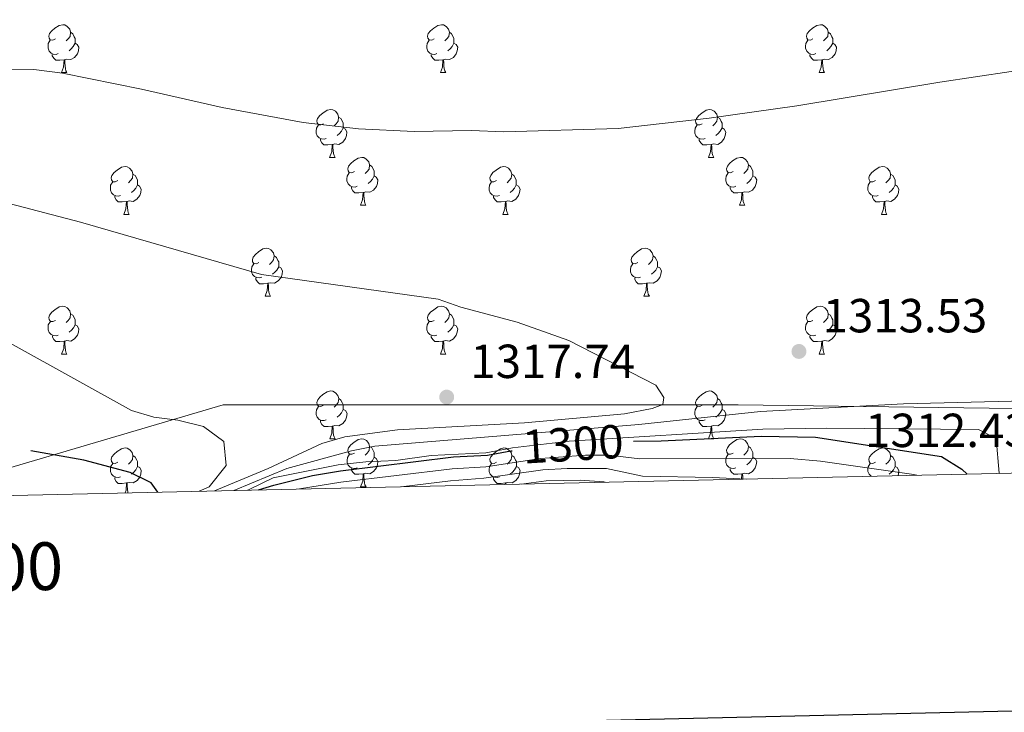
# Model space of a CAD drawing. Units: metres. Extents: x 651171 to 655690, y 722956 to 726024.
# Drawn here: x 653517 to 653723, y 723355 to 723500 of the extents above; entities that cross this region are included whole.
import ezdxf
from ezdxf.enums import TextEntityAlignment as Align

# ---------------------------------------------------------------- set-up
doc = ezdxf.new("R2010")
doc.units = ezdxf.units.M
doc.header["$MEASUREMENT"] = 0
for name, color, linetype, lineweight in [('Carátula', 7, 'Continuous', 5), ('Elementos auxiliares', 7, 'Continuous', 5), ('Entidades rústicas y varios', 7, 'Continuous', 5), ('Otros límites administrativos', 7, 'Continuous', 5), ('Relieve y altimetría', 7, 'Continuous', 5), ('Textos de rotulación', 7, 'Continuous', 5)]:
    doc.layers.add(name, color=color, linetype=linetype, lineweight=lineweight)
doc.styles.add('Style-arial', font='arial.shx', dxfattribs={"bigfont": 'arialbig.shx'})
doc.styles.add('Style-Helvetica-Narrow-Oblique', font='txt')

# ---------------------------------------------------------------- blocks, each defined once
blk = doc.blocks.new('5PATER')
at = {"layer": 'Relieve y altimetría', "linetype": 'Continuous', "lineweight": 5}
h = blk.add_hatch(color=250, dxfattribs=at)
edge = h.paths.add_edge_path()
edge.add_ellipse((0, 0), major_axis=(-1.1, -1.11), ratio=0.999422, start_angle=0, end_angle=360)

msp = doc.modelspace()

# ---------------------------------------------------------------- linework, layer by layer
at = {"layer": 'Carátula', "color": 7, "linetype": 'Continuous', "lineweight": 25, "flags": 128}
msp.add_lwpolyline([(651980.58, 725730.96), (652036.21, 723316.6), (655590.24, 723398.47), (655534.71, 725809.83), (651980.58, 725730.96)], dxfattribs=at)
at = {"layer": 'Carátula', "color": 7, "linetype": 'Continuous', "lineweight": 5}
msp.add_3dface([(651236.5, 722956.26), (655690.41, 723055.11), (655624.51, 726024.4), (651170.61, 725925.55)], dxfattribs=at)
at = {"layer": 'Elementos auxiliares', "color": 250, "linetype": 'Continuous', "lineweight": 5}
msp.add_3dface([(652053.5, 725682.8), (655468.25, 725758.65), (655520.17, 723445.17), (652104.26, 723369.36)], dxfattribs=at)
at = {"layer": 'Entidades rústicas y varios', "color": 92, "linetype": 'Continuous', "lineweight": 5}
for p, q in [((653525.54, 723489.28), (653526.66, 723489.28)), ((653604.86, 723489.28), (653605.99, 723489.28)), ((653684.19, 723489.28), (653685.32, 723489.28)), ((653581.68, 723471.51), (653582.8, 723471.51)), ((653661, 723471.51), (653662.13, 723471.51)), ((653588.15, 723461.48), (653589.28, 723461.48)), ((653667.48, 723461.48), (653668.6, 723461.48)), ((653538.6, 723459.57), (653539.72, 723459.57)), ((653617.92, 723459.57), (653619.05, 723459.57)), ((653697.25, 723459.57), (653698.38, 723459.57)), ((653568.17, 723442.43), (653569.3, 723442.43)), ((653647.5, 723442.43), (653648.63, 723442.43)), ((653525.55, 723430.29), (653526.67, 723430.29)), ((653604.86, 723430.29), (653605.99, 723430.29)), ((653684.19, 723430.29), (653685.32, 723430.29)), ((653581.69, 723412.52), (653582.81, 723412.52)), ((653661, 723412.52), (653662.13, 723412.52)), ((653588.16, 723402.49), (653589.29, 723402.49))]:
    msp.add_line(p, q, dxfattribs=at)
at = {"layer": 'Entidades rústicas y varios', "color": 92, "linetype": 'Continuous', "lineweight": 5, "flags": 128}
for points in [[(653524.24, 723496.34), (653523.71, 723496.08), (653523.18, 723496.13), (653522.91, 723496.5), (653522.86, 723496.93), (653523.02, 723497.45), (653523.5, 723498.04), (653524.13, 723498.57), (653525.03, 723499.16), (653525.78, 723499.32), (653526.2, 723499.26), (653526.73, 723498.95), (653527.26, 723498.36), (653527.42, 723497.72), (653527.31, 723496.87), (653526.89, 723496.34), (653526.47, 723495.92)], [(653603.56, 723496.34), (653603.04, 723496.08), (653602.5, 723496.13), (653602.24, 723496.5), (653602.18, 723496.93), (653602.34, 723497.45), (653602.82, 723498.04), (653603.46, 723498.57), (653604.36, 723499.16), (653605.1, 723499.32), (653605.53, 723499.26), (653606.06, 723498.95), (653606.59, 723498.36), (653606.75, 723497.72), (653606.64, 723496.87), (653606.22, 723496.34), (653605.8, 723495.92)], [(653682.89, 723496.34), (653682.36, 723496.08), (653681.83, 723496.13), (653681.57, 723496.5), (653681.51, 723496.93), (653681.67, 723497.45), (653682.15, 723498.04), (653682.79, 723498.57), (653683.69, 723499.16), (653684.43, 723499.32), (653684.86, 723499.26), (653685.39, 723498.95), (653685.92, 723498.36), (653686.08, 723497.72), (653685.97, 723496.87), (653685.54, 723496.34), (653685.12, 723495.92)], [(653527.42, 723497.72), (653527.9, 723497.41), (653528.21, 723496.77), (653528.37, 723496.45), (653528.37, 723495.87), (653528.37, 723495.44), (653528, 723494.75), (653527.58, 723494.27), (653527.1, 723493.85)], [(653606.75, 723497.72), (653607.22, 723497.41), (653607.54, 723496.77), (653607.7, 723496.45), (653607.7, 723495.87), (653607.7, 723495.44), (653607.33, 723494.75), (653606.91, 723494.27), (653606.43, 723493.85)], [(653686.08, 723497.72), (653686.55, 723497.41), (653686.87, 723496.77), (653687.03, 723496.45), (653687.03, 723495.87), (653687.03, 723495.44), (653686.66, 723494.75), (653686.24, 723494.27), (653685.76, 723493.85)], [(653524.82, 723493.26), (653524.4, 723493.1), (653523.81, 723493.16), (653523.34, 723493.37), (653522.91, 723493.8), (653522.7, 723494.38), (653522.7, 723494.8), (653522.75, 723495.39), (653523.18, 723496.08)], [(653528.37, 723495.44), (653528.83, 723495.19), (653529.17, 723494.58), (653529.06, 723493.85), (653528.85, 723493.21), (653528.27, 723492.47), (653527.47, 723491.99), (653526.62, 723492.1), (653526.19, 723491.97)], [(653604.15, 723493.26), (653603.72, 723493.1), (653603.14, 723493.16), (653602.66, 723493.37), (653602.24, 723493.8), (653602.02, 723494.38), (653602.02, 723494.8), (653602.08, 723495.39), (653602.5, 723496.08)], [(653607.7, 723495.44), (653608.16, 723495.19), (653608.5, 723494.58), (653608.39, 723493.85), (653608.18, 723493.21), (653607.6, 723492.47), (653606.8, 723491.99), (653605.95, 723492.1), (653605.52, 723491.97)], [(653683.48, 723493.26), (653683.05, 723493.1), (653682.47, 723493.16), (653681.99, 723493.37), (653681.57, 723493.8), (653681.35, 723494.38), (653681.35, 723494.8), (653681.41, 723495.39), (653681.83, 723496.08)], [(653687.03, 723495.44), (653687.48, 723495.19), (653687.83, 723494.58), (653687.72, 723493.85), (653687.51, 723493.21), (653686.92, 723492.47), (653686.13, 723491.99), (653685.28, 723492.1), (653684.85, 723491.97)], [(653526.08, 723491.97), (653525.19, 723491.88), (653524.35, 723491.88), (653523.92, 723492.31), (653523.6, 723492.79), (653523.6, 723493.1)], [(653605.41, 723491.97), (653604.52, 723491.88), (653603.68, 723491.88), (653603.25, 723492.31), (653602.93, 723492.79), (653602.93, 723493.1)], [(653684.74, 723491.97), (653683.85, 723491.88), (653683, 723491.88), (653682.58, 723492.31), (653682.26, 723492.79), (653682.26, 723493.1)], [(653525.54, 723489.28), (653525.97, 723490.44), (653526.08, 723491.97), (653526.19, 723491.97), (653526.23, 723491.38), (653526.26, 723490.7), (653526.33, 723490.08), (653526.45, 723489.68), (653526.66, 723489.28)], [(653604.86, 723489.28), (653605.3, 723490.44), (653605.41, 723491.97), (653605.52, 723491.97), (653605.56, 723491.38), (653605.59, 723490.7), (653605.66, 723490.08), (653605.78, 723489.68), (653605.99, 723489.28)], [(653684.19, 723489.28), (653684.63, 723490.44), (653684.74, 723491.97), (653684.85, 723491.97), (653684.88, 723491.38), (653684.92, 723490.7), (653684.99, 723490.08), (653685.1, 723489.68), (653685.32, 723489.28)], [(653580.38, 723478.57), (653579.85, 723478.31), (653579.32, 723478.36), (653579.05, 723478.73), (653579, 723479.16), (653579.16, 723479.68), (653579.64, 723480.27), (653580.27, 723480.8), (653581.17, 723481.39), (653581.92, 723481.55), (653582.34, 723481.49), (653582.87, 723481.18), (653583.4, 723480.59), (653583.56, 723479.95), (653583.45, 723479.1), (653583.03, 723478.57), (653582.61, 723478.15)], [(653583.56, 723479.95), (653584.04, 723479.64), (653584.35, 723479), (653584.51, 723478.68), (653584.51, 723478.1), (653584.51, 723477.67), (653584.14, 723476.98), (653583.72, 723476.5), (653583.24, 723476.08)], [(653659.7, 723478.57), (653659.17, 723478.31), (653658.64, 723478.36), (653658.38, 723478.73), (653658.32, 723479.16), (653658.48, 723479.68), (653658.96, 723480.27), (653659.6, 723480.8), (653660.5, 723481.39), (653661.24, 723481.55), (653661.67, 723481.49), (653662.2, 723481.18), (653662.73, 723480.59), (653662.89, 723479.95), (653662.78, 723479.1), (653662.35, 723478.57), (653661.93, 723478.15)], [(653662.89, 723479.95), (653663.36, 723479.64), (653663.68, 723479), (653663.84, 723478.68), (653663.84, 723478.1), (653663.84, 723477.67), (653663.47, 723476.98), (653663.05, 723476.5), (653662.57, 723476.08)], [(653580.96, 723475.49), (653580.54, 723475.33), (653579.95, 723475.39), (653579.48, 723475.6), (653579.05, 723476.03), (653578.84, 723476.61), (653578.84, 723477.03), (653578.89, 723477.62), (653579.32, 723478.31)], [(653584.51, 723477.67), (653584.97, 723477.42), (653585.31, 723476.81), (653585.2, 723476.08), (653584.99, 723475.44), (653584.41, 723474.7), (653583.61, 723474.22), (653582.76, 723474.33), (653582.33, 723474.2)], [(653660.29, 723475.49), (653659.86, 723475.33), (653659.28, 723475.39), (653658.8, 723475.6), (653658.38, 723476.03), (653658.16, 723476.61), (653658.16, 723477.03), (653658.22, 723477.62), (653658.64, 723478.31)], [(653663.84, 723477.67), (653664.29, 723477.42), (653664.64, 723476.81), (653664.53, 723476.08), (653664.32, 723475.44), (653663.73, 723474.7), (653662.94, 723474.22), (653662.09, 723474.33), (653661.66, 723474.2)], [(653582.22, 723474.2), (653581.33, 723474.11), (653580.49, 723474.11), (653580.06, 723474.54), (653579.74, 723475.02), (653579.74, 723475.33)], [(653581.68, 723471.51), (653582.11, 723472.67), (653582.22, 723474.2), (653582.33, 723474.2), (653582.37, 723473.61), (653582.4, 723472.93), (653582.47, 723472.31), (653582.59, 723471.91), (653582.8, 723471.51)], [(653661.55, 723474.2), (653660.66, 723474.11), (653659.81, 723474.11), (653659.39, 723474.54), (653659.07, 723475.02), (653659.07, 723475.33)], [(653661, 723471.51), (653661.44, 723472.67), (653661.55, 723474.2), (653661.66, 723474.2), (653661.69, 723473.61), (653661.73, 723472.93), (653661.8, 723472.31), (653661.91, 723471.91), (653662.13, 723471.51)], [(653586.85, 723468.54), (653586.32, 723468.27), (653585.79, 723468.33), (653585.53, 723468.7), (653585.47, 723469.12), (653585.63, 723469.64), (653586.11, 723470.24), (653586.75, 723470.77), (653587.65, 723471.35), (653588.39, 723471.51), (653588.82, 723471.46), (653589.35, 723471.14), (653589.88, 723470.56), (653590.04, 723469.92), (653589.93, 723469.07), (653589.5, 723468.54), (653589.08, 723468.11)], [(653666.18, 723468.54), (653665.65, 723468.27), (653665.12, 723468.33), (653664.85, 723468.7), (653664.8, 723469.12), (653664.96, 723469.64), (653665.44, 723470.24), (653666.07, 723470.77), (653666.97, 723471.35), (653667.72, 723471.51), (653668.14, 723471.46), (653668.67, 723471.14), (653669.2, 723470.56), (653669.36, 723469.92), (653669.25, 723469.07), (653668.83, 723468.54), (653668.41, 723468.11)], [(653537.3, 723466.63), (653536.77, 723466.37), (653536.24, 723466.42), (653535.97, 723466.79), (653535.92, 723467.22), (653536.08, 723467.74), (653536.56, 723468.33), (653537.19, 723468.86), (653538.09, 723469.45), (653538.84, 723469.61), (653539.26, 723469.55), (653539.79, 723469.24), (653540.32, 723468.65), (653540.48, 723468.01), (653540.37, 723467.16), (653539.95, 723466.63), (653539.53, 723466.21)], [(653590.04, 723469.92), (653590.51, 723469.6), (653590.83, 723468.96), (653590.99, 723468.64), (653590.99, 723468.06), (653590.99, 723467.64), (653590.62, 723466.95), (653590.2, 723466.47), (653589.72, 723466.05)], [(653616.62, 723466.63), (653616.09, 723466.37), (653615.56, 723466.42), (653615.3, 723466.79), (653615.24, 723467.22), (653615.4, 723467.74), (653615.88, 723468.33), (653616.52, 723468.86), (653617.42, 723469.45), (653618.16, 723469.61), (653618.59, 723469.55), (653619.12, 723469.24), (653619.65, 723468.65), (653619.81, 723468.01), (653619.7, 723467.16), (653619.27, 723466.63), (653618.85, 723466.21)], [(653669.36, 723469.92), (653669.84, 723469.6), (653670.15, 723468.96), (653670.31, 723468.64), (653670.31, 723468.06), (653670.31, 723467.64), (653669.94, 723466.95), (653669.52, 723466.47), (653669.04, 723466.05)], [(653695.95, 723466.63), (653695.42, 723466.37), (653694.89, 723466.42), (653694.63, 723466.79), (653694.57, 723467.22), (653694.73, 723467.74), (653695.21, 723468.33), (653695.85, 723468.86), (653696.75, 723469.45), (653697.49, 723469.61), (653697.92, 723469.55), (653698.45, 723469.24), (653698.98, 723468.65), (653699.14, 723468.01), (653699.03, 723467.16), (653698.6, 723466.63), (653698.18, 723466.21)], [(653540.48, 723468.01), (653540.96, 723467.7), (653541.27, 723467.06), (653541.43, 723466.74), (653541.43, 723466.16), (653541.43, 723465.73), (653541.06, 723465.04), (653540.64, 723464.56), (653540.16, 723464.14)], [(653587.44, 723465.46), (653587.01, 723465.3), (653586.43, 723465.36), (653585.95, 723465.57), (653585.53, 723465.99), (653585.31, 723466.58), (653585.31, 723467), (653585.37, 723467.58), (653585.79, 723468.27)], [(653590.99, 723467.64), (653591.44, 723467.39), (653591.79, 723466.77), (653591.68, 723466.05), (653591.47, 723465.41), (653590.88, 723464.67), (653590.09, 723464.19), (653589.24, 723464.29), (653588.81, 723464.16)], [(653619.81, 723468.01), (653620.28, 723467.7), (653620.6, 723467.06), (653620.76, 723466.74), (653620.76, 723466.16), (653620.76, 723465.73), (653620.39, 723465.04), (653619.97, 723464.56), (653619.49, 723464.14)], [(653666.76, 723465.46), (653666.34, 723465.3), (653665.75, 723465.36), (653665.28, 723465.57), (653664.85, 723465.99), (653664.64, 723466.58), (653664.64, 723467), (653664.69, 723467.58), (653665.12, 723468.27)], [(653670.31, 723467.64), (653670.77, 723467.39), (653671.11, 723466.77), (653671, 723466.05), (653670.79, 723465.41), (653670.21, 723464.67), (653669.41, 723464.19), (653668.56, 723464.29), (653668.13, 723464.16)], [(653699.14, 723468.01), (653699.61, 723467.7), (653699.93, 723467.06), (653700.09, 723466.74), (653700.09, 723466.16), (653700.09, 723465.73), (653699.72, 723465.04), (653699.3, 723464.56), (653698.82, 723464.14)], [(653537.88, 723463.55), (653537.46, 723463.39), (653536.87, 723463.45), (653536.4, 723463.66), (653535.97, 723464.09), (653535.76, 723464.67), (653535.76, 723465.09), (653535.81, 723465.68), (653536.24, 723466.37)], [(653541.43, 723465.73), (653541.89, 723465.48), (653542.23, 723464.87), (653542.12, 723464.14), (653541.91, 723463.5), (653541.33, 723462.76), (653540.53, 723462.28), (653539.68, 723462.39), (653539.25, 723462.26)], [(653588.7, 723464.16), (653587.81, 723464.08), (653586.96, 723464.08), (653586.54, 723464.51), (653586.22, 723464.98), (653586.22, 723465.3)], [(653617.21, 723463.55), (653616.78, 723463.39), (653616.2, 723463.45), (653615.72, 723463.66), (653615.3, 723464.09), (653615.08, 723464.67), (653615.08, 723465.09), (653615.14, 723465.68), (653615.56, 723466.37)], [(653620.76, 723465.73), (653621.21, 723465.48), (653621.56, 723464.87), (653621.45, 723464.14), (653621.24, 723463.5), (653620.65, 723462.76), (653619.86, 723462.28), (653619.01, 723462.39), (653618.58, 723462.26)], [(653668.02, 723464.16), (653667.13, 723464.08), (653666.29, 723464.08), (653665.86, 723464.51), (653665.54, 723464.98), (653665.54, 723465.3)], [(653696.54, 723463.55), (653696.11, 723463.39), (653695.53, 723463.45), (653695.05, 723463.66), (653694.63, 723464.09), (653694.41, 723464.67), (653694.41, 723465.09), (653694.47, 723465.68), (653694.89, 723466.37)], [(653700.09, 723465.73), (653700.54, 723465.48), (653700.89, 723464.87), (653700.78, 723464.14), (653700.57, 723463.5), (653699.98, 723462.76), (653699.19, 723462.28), (653698.34, 723462.39), (653697.91, 723462.26)], [(653539.14, 723462.26), (653538.25, 723462.17), (653537.41, 723462.17), (653536.98, 723462.6), (653536.66, 723463.08), (653536.66, 723463.39)], [(653588.15, 723461.48), (653588.59, 723462.64), (653588.7, 723464.16), (653588.81, 723464.16), (653588.84, 723463.58), (653588.88, 723462.89), (653588.95, 723462.28), (653589.06, 723461.88), (653589.28, 723461.48)], [(653618.47, 723462.26), (653617.58, 723462.17), (653616.73, 723462.17), (653616.31, 723462.6), (653615.99, 723463.08), (653615.99, 723463.39)], [(653667.48, 723461.48), (653667.91, 723462.64), (653668.02, 723464.16), (653668.13, 723464.16), (653668.17, 723463.58), (653668.2, 723462.89), (653668.27, 723462.28), (653668.39, 723461.88), (653668.6, 723461.48)], [(653697.8, 723462.26), (653696.91, 723462.17), (653696.06, 723462.17), (653695.64, 723462.6), (653695.32, 723463.08), (653695.32, 723463.39)], [(653538.6, 723459.57), (653539.03, 723460.73), (653539.14, 723462.26), (653539.25, 723462.26), (653539.29, 723461.67), (653539.32, 723460.99), (653539.39, 723460.37), (653539.51, 723459.97), (653539.72, 723459.57)], [(653617.92, 723459.57), (653618.36, 723460.73), (653618.47, 723462.26), (653618.58, 723462.26), (653618.61, 723461.67), (653618.65, 723460.99), (653618.72, 723460.37), (653618.83, 723459.97), (653619.05, 723459.57)], [(653697.25, 723459.57), (653697.69, 723460.73), (653697.8, 723462.26), (653697.91, 723462.26), (653697.94, 723461.67), (653697.98, 723460.99), (653698.05, 723460.37), (653698.16, 723459.97), (653698.38, 723459.57)], [(653566.87, 723449.49), (653566.34, 723449.23), (653565.81, 723449.28), (653565.55, 723449.65), (653565.49, 723450.08), (653565.65, 723450.6), (653566.13, 723451.19), (653566.77, 723451.72), (653567.67, 723452.31), (653568.41, 723452.47), (653568.84, 723452.41), (653569.37, 723452.1), (653569.9, 723451.51), (653570.06, 723450.87), (653569.95, 723450.02), (653569.52, 723449.49), (653569.1, 723449.07)], [(653570.06, 723450.87), (653570.53, 723450.56), (653570.85, 723449.92), (653571.01, 723449.6), (653571.01, 723449.02), (653571.01, 723448.59), (653570.64, 723447.9), (653570.22, 723447.42), (653569.74, 723447)], [(653646.2, 723449.49), (653645.67, 723449.23), (653645.14, 723449.28), (653644.88, 723449.65), (653644.82, 723450.08), (653644.98, 723450.6), (653645.46, 723451.19), (653646.1, 723451.72), (653647, 723452.31), (653647.74, 723452.47), (653648.17, 723452.41), (653648.7, 723452.1), (653649.23, 723451.51), (653649.39, 723450.87), (653649.28, 723450.02), (653648.85, 723449.49), (653648.43, 723449.07)], [(653649.39, 723450.87), (653649.86, 723450.56), (653650.18, 723449.92), (653650.34, 723449.6), (653650.34, 723449.02), (653650.34, 723448.59), (653649.97, 723447.9), (653649.55, 723447.42), (653649.07, 723447)], [(653567.46, 723446.41), (653567.03, 723446.25), (653566.45, 723446.31), (653565.97, 723446.52), (653565.55, 723446.95), (653565.33, 723447.53), (653565.33, 723447.95), (653565.39, 723448.54), (653565.81, 723449.23)], [(653646.79, 723446.41), (653646.36, 723446.25), (653645.78, 723446.31), (653645.3, 723446.52), (653644.88, 723446.95), (653644.66, 723447.53), (653644.66, 723447.95), (653644.72, 723448.54), (653645.14, 723449.23)], [(653571.01, 723448.59), (653571.46, 723448.34), (653571.81, 723447.73), (653571.7, 723447), (653571.49, 723446.36), (653570.9, 723445.62), (653570.11, 723445.14), (653569.26, 723445.25), (653568.83, 723445.12)], [(653650.34, 723448.59), (653650.79, 723448.34), (653651.14, 723447.73), (653651.03, 723447), (653650.82, 723446.36), (653650.23, 723445.62), (653649.44, 723445.14), (653648.59, 723445.25), (653648.16, 723445.12)], [(653568.72, 723445.12), (653567.83, 723445.03), (653566.98, 723445.03), (653566.56, 723445.46), (653566.24, 723445.94), (653566.24, 723446.25)], [(653568.17, 723442.43), (653568.61, 723443.59), (653568.72, 723445.12), (653568.83, 723445.12), (653568.86, 723444.53), (653568.9, 723443.85), (653568.97, 723443.23), (653569.08, 723442.83), (653569.3, 723442.43)], [(653648.05, 723445.12), (653647.16, 723445.03), (653646.31, 723445.03), (653645.89, 723445.46), (653645.57, 723445.94), (653645.57, 723446.25)], [(653647.5, 723442.43), (653647.94, 723443.59), (653648.05, 723445.12), (653648.16, 723445.12), (653648.19, 723444.53), (653648.23, 723443.85), (653648.3, 723443.23), (653648.41, 723442.83), (653648.63, 723442.43)], [(653524.25, 723437.35), (653523.72, 723437.09), (653523.19, 723437.14), (653522.92, 723437.51), (653522.87, 723437.94), (653523.03, 723438.46), (653523.51, 723439.05), (653524.14, 723439.58), (653525.04, 723440.17), (653525.79, 723440.33), (653526.21, 723440.27), (653526.74, 723439.96), (653527.27, 723439.37), (653527.43, 723438.73), (653527.32, 723437.88), (653526.9, 723437.35), (653526.48, 723436.93)], [(653527.43, 723438.73), (653527.91, 723438.42), (653528.22, 723437.78), (653528.38, 723437.46), (653528.38, 723436.88), (653528.38, 723436.45), (653528.01, 723435.76), (653527.59, 723435.28), (653527.11, 723434.86)], [(653603.56, 723437.35), (653603.04, 723437.09), (653602.5, 723437.14), (653602.24, 723437.51), (653602.18, 723437.94), (653602.34, 723438.46), (653602.82, 723439.05), (653603.46, 723439.58), (653604.36, 723440.17), (653605.1, 723440.33), (653605.53, 723440.27), (653606.06, 723439.96), (653606.59, 723439.37), (653606.75, 723438.73), (653606.64, 723437.88), (653606.22, 723437.35), (653605.8, 723436.93)], [(653606.75, 723438.73), (653607.22, 723438.42), (653607.54, 723437.78), (653607.7, 723437.46), (653607.7, 723436.88), (653607.7, 723436.45), (653607.33, 723435.76), (653606.91, 723435.28), (653606.43, 723434.86)], [(653682.89, 723437.35), (653682.36, 723437.09), (653681.83, 723437.14), (653681.57, 723437.51), (653681.51, 723437.94), (653681.67, 723438.46), (653682.15, 723439.05), (653682.79, 723439.58), (653683.69, 723440.17), (653684.43, 723440.33), (653684.86, 723440.27), (653685.39, 723439.96), (653685.92, 723439.37), (653686.08, 723438.73), (653685.97, 723437.88), (653685.54, 723437.35), (653685.12, 723436.93)], [(653686.08, 723438.73), (653686.55, 723438.42), (653686.87, 723437.78), (653687.03, 723437.46), (653687.03, 723436.88), (653687.03, 723436.45), (653686.66, 723435.76), (653686.24, 723435.28), (653685.76, 723434.86)], [(653524.83, 723434.27), (653524.41, 723434.11), (653523.82, 723434.17), (653523.35, 723434.38), (653522.92, 723434.81), (653522.71, 723435.39), (653522.71, 723435.81), (653522.76, 723436.4), (653523.19, 723437.09)], [(653528.38, 723436.45), (653528.84, 723436.2), (653529.18, 723435.59), (653529.07, 723434.86), (653528.86, 723434.22), (653528.28, 723433.48), (653527.48, 723433), (653526.63, 723433.11), (653526.2, 723432.98)], [(653604.15, 723434.27), (653603.72, 723434.11), (653603.14, 723434.17), (653602.66, 723434.38), (653602.24, 723434.81), (653602.02, 723435.39), (653602.02, 723435.81), (653602.08, 723436.4), (653602.5, 723437.09)], [(653607.7, 723436.45), (653608.16, 723436.2), (653608.5, 723435.59), (653608.39, 723434.86), (653608.18, 723434.22), (653607.6, 723433.48), (653606.8, 723433), (653605.95, 723433.11), (653605.52, 723432.98)], [(653683.48, 723434.27), (653683.05, 723434.11), (653682.47, 723434.17), (653681.99, 723434.38), (653681.57, 723434.81), (653681.35, 723435.39), (653681.35, 723435.81), (653681.41, 723436.4), (653681.83, 723437.09)], [(653687.03, 723436.45), (653687.48, 723436.2), (653687.83, 723435.59), (653687.72, 723434.86), (653687.51, 723434.22), (653686.92, 723433.48), (653686.13, 723433), (653685.28, 723433.11), (653684.85, 723432.98)], [(653526.09, 723432.98), (653525.2, 723432.89), (653524.36, 723432.89), (653523.93, 723433.32), (653523.61, 723433.8), (653523.61, 723434.11)], [(653525.55, 723430.29), (653525.98, 723431.45), (653526.09, 723432.98), (653526.2, 723432.98), (653526.24, 723432.39), (653526.27, 723431.71), (653526.34, 723431.09), (653526.46, 723430.69), (653526.67, 723430.29)], [(653605.41, 723432.98), (653604.52, 723432.89), (653603.68, 723432.89), (653603.25, 723433.32), (653602.93, 723433.8), (653602.93, 723434.11)], [(653604.86, 723430.29), (653605.3, 723431.45), (653605.41, 723432.98), (653605.52, 723432.98), (653605.56, 723432.39), (653605.59, 723431.71), (653605.66, 723431.09), (653605.78, 723430.69), (653605.99, 723430.29)], [(653684.74, 723432.98), (653683.85, 723432.89), (653683, 723432.89), (653682.58, 723433.32), (653682.26, 723433.8), (653682.26, 723434.11)], [(653684.19, 723430.29), (653684.63, 723431.45), (653684.74, 723432.98), (653684.85, 723432.98), (653684.88, 723432.39), (653684.92, 723431.71), (653684.99, 723431.09), (653685.1, 723430.69), (653685.32, 723430.29)], [(653580.39, 723419.58), (653579.86, 723419.32), (653579.33, 723419.37), (653579.06, 723419.74), (653579.01, 723420.17), (653579.17, 723420.69), (653579.65, 723421.28), (653580.28, 723421.81), (653581.18, 723422.4), (653581.93, 723422.56), (653582.35, 723422.5), (653582.88, 723422.19), (653583.41, 723421.6), (653583.57, 723420.96), (653583.46, 723420.11), (653583.04, 723419.58), (653582.62, 723419.16)], [(653659.7, 723419.58), (653659.17, 723419.32), (653658.64, 723419.37), (653658.38, 723419.74), (653658.32, 723420.17), (653658.48, 723420.69), (653658.96, 723421.28), (653659.6, 723421.81), (653660.5, 723422.4), (653661.24, 723422.56), (653661.67, 723422.5), (653662.2, 723422.19), (653662.73, 723421.6), (653662.89, 723420.96), (653662.78, 723420.11), (653662.35, 723419.58), (653661.93, 723419.16)], [(653583.57, 723420.96), (653584.05, 723420.65), (653584.36, 723420.01), (653584.52, 723419.69), (653584.52, 723419.11), (653584.52, 723418.68), (653584.15, 723417.99), (653583.73, 723417.51), (653583.25, 723417.09)], [(653662.89, 723420.96), (653663.36, 723420.65), (653663.68, 723420.01), (653663.84, 723419.69), (653663.84, 723419.11), (653663.84, 723418.68), (653663.47, 723417.99), (653663.05, 723417.51), (653662.57, 723417.09)], [(653580.97, 723416.5), (653580.55, 723416.34), (653579.96, 723416.4), (653579.49, 723416.61), (653579.06, 723417.04), (653578.85, 723417.62), (653578.85, 723418.04), (653578.9, 723418.63), (653579.33, 723419.32)], [(653584.52, 723418.68), (653584.98, 723418.43), (653585.32, 723417.82), (653585.21, 723417.09), (653585, 723416.45), (653584.42, 723415.71), (653583.62, 723415.23), (653582.77, 723415.34), (653582.34, 723415.21)], [(653660.29, 723416.5), (653659.86, 723416.34), (653659.28, 723416.4), (653658.8, 723416.61), (653658.38, 723417.04), (653658.16, 723417.62), (653658.16, 723418.04), (653658.22, 723418.63), (653658.64, 723419.32)], [(653663.84, 723418.68), (653664.29, 723418.43), (653664.64, 723417.82), (653664.53, 723417.09), (653664.32, 723416.45), (653663.73, 723415.71), (653662.94, 723415.23), (653662.09, 723415.34), (653661.66, 723415.21)], [(653582.23, 723415.21), (653581.34, 723415.12), (653580.5, 723415.12), (653580.07, 723415.55), (653579.75, 723416.03), (653579.75, 723416.34)], [(653661.55, 723415.21), (653660.66, 723415.12), (653659.81, 723415.12), (653659.39, 723415.55), (653659.07, 723416.03), (653659.07, 723416.34)], [(653581.69, 723412.52), (653582.12, 723413.68), (653582.23, 723415.21), (653582.34, 723415.21), (653582.38, 723414.62), (653582.41, 723413.94), (653582.48, 723413.32), (653582.6, 723412.92), (653582.81, 723412.52)], [(653661, 723412.52), (653661.44, 723413.68), (653661.55, 723415.21), (653661.66, 723415.21), (653661.69, 723414.62), (653661.73, 723413.94), (653661.8, 723413.32), (653661.91, 723412.92), (653662.13, 723412.52)], [(653586.86, 723409.55), (653586.33, 723409.28), (653585.8, 723409.34), (653585.54, 723409.71), (653585.48, 723410.13), (653585.64, 723410.65), (653586.12, 723411.25), (653586.76, 723411.78), (653587.66, 723412.36), (653588.4, 723412.52), (653588.83, 723412.47), (653589.36, 723412.15), (653589.89, 723411.57), (653590.05, 723410.93), (653589.94, 723410.08), (653589.51, 723409.55), (653589.09, 723409.12)], [(653666.18, 723409.55), (653665.65, 723409.28), (653665.12, 723409.34), (653664.85, 723409.71), (653664.8, 723410.13), (653664.96, 723410.65), (653665.44, 723411.25), (653666.07, 723411.78), (653666.97, 723412.36), (653667.72, 723412.52), (653668.14, 723412.47), (653668.67, 723412.15), (653669.2, 723411.57), (653669.36, 723410.93), (653669.25, 723410.08), (653668.83, 723409.55), (653668.41, 723409.12)], [(653537.31, 723407.64), (653536.78, 723407.38), (653536.25, 723407.43), (653535.98, 723407.8), (653535.93, 723408.23), (653536.09, 723408.75), (653536.57, 723409.34), (653537.2, 723409.87), (653538.1, 723410.46), (653538.85, 723410.62), (653539.27, 723410.56), (653539.8, 723410.25), (653540.33, 723409.66), (653540.49, 723409.02), (653540.38, 723408.17), (653539.96, 723407.64), (653539.54, 723407.22)], [(653590.05, 723410.93), (653590.52, 723410.61), (653590.84, 723409.97), (653591, 723409.65), (653591, 723409.07), (653591, 723408.65), (653590.63, 723407.96), (653590.21, 723407.48), (653589.73, 723407.06)], [(653616.63, 723407.64), (653616.1, 723407.38), (653615.57, 723407.43), (653615.31, 723407.8), (653615.25, 723408.23), (653615.41, 723408.75), (653615.89, 723409.34), (653616.53, 723409.87), (653617.43, 723410.46), (653618.17, 723410.62), (653618.6, 723410.56), (653619.13, 723410.25), (653619.66, 723409.66), (653619.82, 723409.02), (653619.71, 723408.17), (653619.28, 723407.64), (653618.86, 723407.22)], [(653669.36, 723410.93), (653669.84, 723410.61), (653670.15, 723409.97), (653670.31, 723409.65), (653670.31, 723409.07), (653670.31, 723408.65), (653669.94, 723407.96), (653669.52, 723407.48), (653669.04, 723407.06)], [(653695.95, 723407.64), (653695.42, 723407.38), (653694.89, 723407.43), (653694.63, 723407.8), (653694.57, 723408.23), (653694.73, 723408.75), (653695.21, 723409.34), (653695.85, 723409.87), (653696.75, 723410.46), (653697.49, 723410.62), (653697.92, 723410.56), (653698.45, 723410.25), (653698.98, 723409.66), (653699.14, 723409.02), (653699.03, 723408.17), (653698.6, 723407.64), (653698.18, 723407.22)], [(653540.49, 723409.02), (653540.97, 723408.71), (653541.28, 723408.07), (653541.44, 723407.75), (653541.44, 723407.17), (653541.44, 723406.74), (653541.07, 723406.05), (653540.65, 723405.57), (653540.17, 723405.15)], [(653587.45, 723406.47), (653587.02, 723406.31), (653586.44, 723406.37), (653585.96, 723406.58), (653585.54, 723407), (653585.32, 723407.59), (653585.32, 723408.01), (653585.38, 723408.59), (653585.8, 723409.28)], [(653591, 723408.65), (653591.45, 723408.4), (653591.8, 723407.78), (653591.69, 723407.06), (653591.48, 723406.42), (653590.89, 723405.68), (653590.1, 723405.2), (653589.25, 723405.3), (653588.82, 723405.17)], [(653619.82, 723409.02), (653620.29, 723408.71), (653620.61, 723408.07), (653620.77, 723407.75), (653620.77, 723407.17), (653620.77, 723406.74), (653620.4, 723406.05), (653619.98, 723405.57), (653619.5, 723405.15)], [(653666.76, 723406.47), (653666.34, 723406.31), (653665.75, 723406.37), (653665.28, 723406.58), (653664.85, 723407), (653664.64, 723407.59), (653664.64, 723408.01), (653664.69, 723408.59), (653665.12, 723409.28)], [(653670.31, 723408.65), (653670.77, 723408.4), (653671.11, 723407.78), (653671, 723407.06), (653670.79, 723406.42), (653670.21, 723405.68), (653669.41, 723405.2), (653668.56, 723405.3), (653668.13, 723405.17)], [(653699.14, 723409.02), (653699.61, 723408.71), (653699.93, 723408.07), (653700.09, 723407.75), (653700.09, 723407.17), (653700.09, 723406.74), (653699.72, 723406.05), (653699.3, 723405.57), (653698.82, 723405.15)], [(653537.89, 723404.56), (653537.47, 723404.4), (653536.88, 723404.46), (653536.41, 723404.67), (653535.98, 723405.1), (653535.77, 723405.68), (653535.77, 723406.1), (653535.82, 723406.69), (653536.25, 723407.38)], [(653541.44, 723406.74), (653541.9, 723406.49), (653542.24, 723405.88), (653542.13, 723405.15), (653541.92, 723404.51), (653541.34, 723403.77), (653540.54, 723403.29), (653539.69, 723403.4), (653539.26, 723403.27)], [(653588.71, 723405.17), (653587.82, 723405.09), (653586.97, 723405.09), (653586.55, 723405.52), (653586.23, 723405.99), (653586.23, 723406.31)], [(653617.22, 723404.56), (653616.79, 723404.4), (653616.21, 723404.46), (653615.73, 723404.67), (653615.31, 723405.1), (653615.09, 723405.68), (653615.09, 723406.1), (653615.15, 723406.69), (653615.57, 723407.38)], [(653620.77, 723406.74), (653621.22, 723406.49), (653621.57, 723405.88), (653621.46, 723405.15), (653621.25, 723404.51), (653620.66, 723403.77), (653619.87, 723403.29), (653619.02, 723403.4), (653618.59, 723403.27)], [(653668.02, 723405.17), (653667.13, 723405.09), (653666.29, 723405.09), (653665.86, 723405.52), (653665.54, 723405.99), (653665.54, 723406.31)], [(653695.06, 723404.66), (653695.05, 723404.67), (653694.63, 723405.1), (653694.41, 723405.68), (653694.41, 723406.1), (653694.47, 723406.69), (653694.89, 723407.38)], [(653700.09, 723406.74), (653700.54, 723406.49), (653700.89, 723405.88), (653700.78, 723405.15), (653700.66, 723404.79)], [(653539.15, 723403.27), (653538.26, 723403.18), (653537.42, 723403.18), (653536.99, 723403.61), (653536.67, 723404.09), (653536.67, 723404.4)], [(653588.16, 723402.49), (653588.6, 723403.65), (653588.71, 723405.17), (653588.82, 723405.17), (653588.85, 723404.59), (653588.89, 723403.9), (653588.96, 723403.29), (653589.07, 723402.89), (653589.29, 723402.49)], [(653618.48, 723403.27), (653617.59, 723403.18), (653616.74, 723403.18), (653616.32, 723403.61), (653616, 723404.09), (653616, 723404.4)], [(653667.94, 723404.06), (653668.02, 723405.17), (653668.13, 723405.17), (653668.17, 723404.59), (653668.19, 723404.07)], [(653538.84, 723401.2), (653539.04, 723401.74), (653539.15, 723403.27), (653539.26, 723403.27), (653539.3, 723402.68), (653539.33, 723402), (653539.4, 723401.38), (653539.45, 723401.21)], [(653618.46, 723402.97), (653618.48, 723403.27), (653618.59, 723403.27), (653618.61, 723402.97)]]:
    msp.add_lwpolyline(points, dxfattribs=at)
at = {"layer": 'Otros límites administrativos', "color": 250, "linetype": 'Continuous', "lineweight": 5, "ltscale": 0.5}
msp.add_polyline3d([(653902.44, 723409.27, 1307.18), (653894.9, 723411.11, 1310.44), (653878.48, 723415.13, 1314.75), (653864.59, 723415.66, 1313.28), (653809.04, 723417.77, 1312.28), (653667.22, 723419.64, 1314.02), (653559.39, 723419.66, 1319.93), (653511.25, 723405.5, 1325)], dxfattribs=at)
at = {"layer": 'Relieve y altimetría', "color": 30, "linetype": 'Continuous', "lineweight": 5}
for p, q in [((653557.54, 723401.62, 1315), (653568.77, 723406.31, 1315)), ((653561.61, 723401.71, 1310), (653572.7, 723406.31, 1310)), ((653554.32, 723401.54, 1320), (653556.44, 723402.46, 1320))]:
    msp.add_line(p, q, dxfattribs=at)
at = {"layer": 'Relieve y altimetría', "color": 30, "linetype": 'Continuous', "lineweight": 5, "flags": 128}
for points, elevation in [([(653731.85, 723490.61), (653709.42, 723487.26), (653679.51, 723482.3), (653661.18, 723479.76), (653642.1, 723477.59), (653618.12, 723476.85), (653611.37, 723477.12), (653599.38, 723476.93), (653587.75, 723477.5), (653576.11, 723478.82), (653559.2, 723481.93), (653542.27, 723485.79), (653525.7, 723489.15), (653519.72, 723489.94), (653514.1, 723489.85)], 1310), ([(653631.78, 723433.11), (653620.92, 723436.97), (653609.14, 723440.12), (653604.42, 723441.8), (653567.43, 723446.97), (653529.48, 723457.9), (653486.2, 723469.23)], 1315), ([(653556.44, 723402.46), (653560.02, 723406.96), (653559.53, 723411.95), (653555.29, 723415.13), (653549.91, 723416.44), (653544.89, 723417.09), (653540.15, 723418.46), (653515.38, 723432.21), (653506.36, 723436.56), (653497.05, 723440.24), (653461.94, 723452.04)], 1320), ([(653568.77, 723406.31), (653580.06, 723411.55), (653584.85, 723412.95), (653595.92, 723414.42), (653622.48, 723415.88), (653643.43, 723417.75), (653649.2, 723418.9), (653651.48, 723419.69), (653651.63, 723421.17), (653650, 723423.8), (653631.78, 723433.11)], 1315), ([(653572.7, 723406.31), (653586.24, 723410.04), (653591.14, 723411.01), (653646.4, 723415.52), (653671.92, 723418.24), (653701.88, 723419.87), (653727.29, 723420.48), (653730.43, 723420.37), (653732.19, 723419.77), (653732.77, 723418.68), (653731.89, 723417), (653726.5, 723411.25)], 1310), ([(653564.45, 723401.77), (653564.82, 723401.9), (653569.84, 723404.32), (653583.48, 723407.06), (653589.28, 723407.71), (653595.55, 723407.99), (653602.94, 723409.05), (653614.36, 723409.6), (653619.97, 723410.62), (653631.84, 723412.02), (653672.4, 723414.57), (653685.71, 723414.79), (653717.54, 723414.48), (653721.22, 723412.57), (653721.89, 723405.36), (653721.92, 723405.26)], 1305), ([(653575.35, 723402.01), (653584.04, 723403.44), (653607.31, 723406.23), (653614.36, 723406.68), (653625.83, 723408.37), (653635.22, 723409.07), (653640.21, 723409.11), (653646.63, 723408.36), (653678.13, 723408.41), (653684.49, 723407.87), (653703.53, 723405.15), (653704.64, 723404.88)], 1295), ([(653596.65, 723402.48), (653607, 723403.74), (653613.99, 723404.29), (653626.32, 723406.03), (653631.43, 723406.34), (653639.66, 723406.3), (653647.18, 723404.71), (653661.9, 723404.45), (653668.96, 723404.09)], 1290), ([(653621.76, 723403.04), (653626.99, 723403.72), (653634.11, 723403.84), (653639.11, 723403.5), (653639.35, 723403.43)], 1285)]:
    msp.add_lwpolyline(points, dxfattribs=dict(at, elevation=elevation))
at = {"layer": 'Relieve y altimetría', "color": 30, "linetype": 'Continuous', "lineweight": 25, "flags": 128}
for points, elevation in [([(653645.33, 723412), (653651.09, 723412.09), (653672.06, 723413.09), (653683.39, 723412.84), (653709.77, 723408.8), (653714.03, 723406.2), (653715.16, 723405.11)], 1300), ([(653545.72, 723401.35), (653544.29, 723403.33), (653539.9, 723405.47), (653530.22, 723408.07), (653519.1, 723410.01)], 1325), ([(653566.8, 723401.82), (653569.96, 723402.82), (653578.08, 723404.82), (653583.97, 723405.83), (653607.63, 723408.73), (653614.73, 723409.07), (653619.64, 723410.01), (653619.9, 723410.04)], 1300)]:
    msp.add_lwpolyline(points, dxfattribs=dict(at, elevation=elevation))

# ---------------------------------------------------------------- block references
at = {"layer": 'Relieve y altimetría', "color": 250, "linetype": 'Continuous', "lineweight": 5}
for p in [(653679.95, 723430.84, 1313.53), (653606.19, 723421.27, 1317.74)]:
    msp.add_blockref('5PATER', p, dxfattribs=at)

# ---------------------------------------------------------------- texts
at = {"layer": 'Carátula', "color": 7, "linetype": 'Continuous', "lineweight": 5, "style": 'Style-arial'}
msp.add_text('653.500', height=10, rotation=1.2714, dxfattribs=at).set_placement((653501.15, 723390.37), align=Align.TOP_CENTER)
at = {"layer": 'Textos de rotulación', "color": 250, "linetype": 'Continuous', "lineweight": 5, "style": 'Style-arial'}
for s, p in [('1313.53', (653684.92, 723434.84, 1313.53)), ('1317.74', (653611.16, 723425.27, 1317.74)), ('1312.43', (653693.81, 723410.8, 1312.43))]:
    msp.add_text(s, height=7, dxfattribs=at).set_placement(p)
at = {"layer": 'Textos de rotulación', "color": 27, "linetype": 'Continuous', "lineweight": 5, "style": 'Style-Helvetica-Narrow-Oblique'}
msp.add_text('1300', height=7, rotation=3.38, dxfattribs=at).set_placement((653632.62, 723411.44, 1300), align=Align.MIDDLE_CENTER)

doc.saveas('drawing.dxf')
